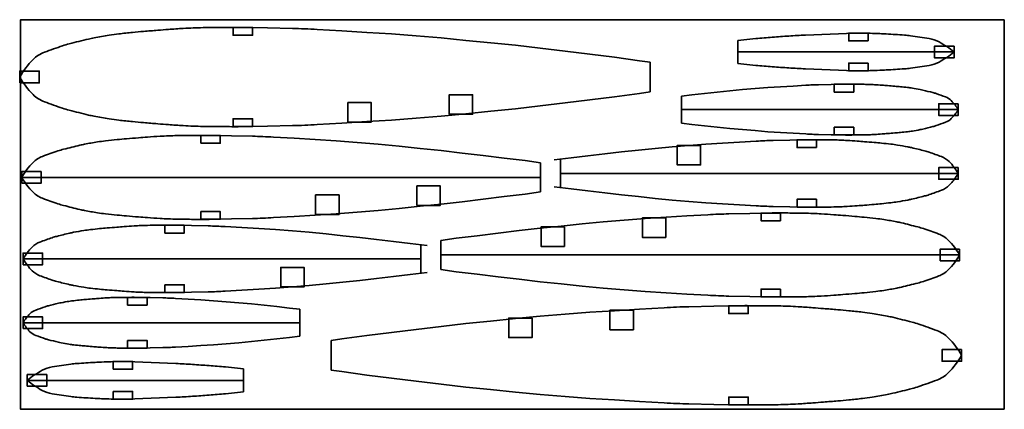
# Model space of a CAD drawing. Units: inches. Extents: x -585 to 425, y -375 to 479.
# Drawn here: x -585 to -332, y -272 to -172 of the extents above; entities that cross this region are included whole.
import ezdxf

# ---------------------------------------------------------------- set-up
doc = ezdxf.new("R2010")
doc.units = ezdxf.units.IN
doc.header["$MEASUREMENT"] = 0
doc.layers.get('0').update_dxf_attribs({"lineweight": 35})

msp = doc.modelspace()

# ---------------------------------------------------------------- linework, layer by layer
for p, q in [((-332.46, -272.16), (-332.46, -172.16)), ((-400.87, -177.47), (-400.87, -183.42)), ((-345.35, -180.45), (-400.87, -180.45)), ((-423.37, -190.69), (-423.37, -183.06)), ((-423.37, -189.99), (-423.37, -183.76)), ((-415.35, -191.78), (-415.35, -198.7)), ((-344.3, -195.24), (-415.35, -195.24)), ((-451.49, -216.38), (-451.49, -208.88)), ((-446.42, -207.98), (-446.42, -215.27)), ((-344.28, -211.62), (-446.42, -211.62)), ((-584.71, -212.63), (-451.49, -212.63)), ((-482.22, -237.2), (-482.22, -229.91)), ((-477.14, -228.8), (-477.14, -236.3)), ((-584.35, -233.56), (-482.22, -233.56)), ((-343.92, -232.55), (-477.14, -232.55)), ((-513.28, -253.4), (-513.28, -246.48)), ((-584.34, -249.94), (-513.28, -249.94)), ((-505.27, -254.49), (-505.27, -262.12)), ((-505.26, -255.19), (-505.26, -261.42)), ((-527.76, -267.71), (-527.76, -261.76)), ((-583.28, -264.73), (-527.76, -264.73))]:
    msp.add_line(p, q)
for points in [[(-585.22, -186.88, -0.065737), (-581.78, -182.39, -0.107676), (-578.86, -180.51, -0.007152), (-574.21, -178.86, -0.019717), (-572.49, -178.35, -0.003334), (-567.54, -177.13, -0.01179), (-566.13, -176.82, -0.007433), (-562.24, -176.14, -0.01174), (-559.76, -175.8, -0.003007), (-556.25, -175.43, -0.00371), (-553.4, -175.17, -0.00125), (-549.78, -174.87, -0.001653), (-547.04, -174.66, -0.003322), (-543.22, -174.4, -0.004983), (-540.67, -174.28, -0.004999), (-538.13, -174.2, -0.003331), (-534.31, -174.15, -0.001668), (-529.54, -174.13, -0.004999), (-527.95, -174.15), (-521.58, -174.28), (-515.22, -174.4, -0.004995), (-512.04, -174.5, -0.004987), (-508.86, -174.66), (-502.49, -175.04), (-496.13, -175.42), (-489.76, -175.8), (-483.4, -176.31), (-477.04, -176.82), (-470.67, -177.46), (-464.31, -178.1), (-457.95, -178.73), (-451.58, -179.5), (-445.22, -180.26), (-438.86, -181.02), (-432.49, -181.79), (-426.13, -182.68), (-423.37, -183.06)], [(-345.35, -180.45, 0.047196), (-349.22, -177.86, 0.083459), (-351.72, -177.01, 0.005744), (-356.52, -176.28, 0.017776), (-358.08, -176.12, 0.002018), (-362.77, -175.82, 0.005683), (-364.44, -175.74, 0.0043), (-369.39, -175.6, 0.014995), (-370.81, -175.61), (-377.17, -175.86), (-383.53, -176.12, 0.004987), (-385.66, -176.22, 0.002493), (-389.9, -176.5, 0.002483), (-394.14, -176.82, 0.00496), (-396.26, -177.01), (-400.87, -177.47)], [(-345.35, -180.45, -0.047196), (-349.22, -183.03, -0.083459), (-351.72, -183.88, -0.005744), (-356.52, -184.61, -0.017776), (-358.08, -184.77, -0.002018), (-362.77, -185.07, -0.005683), (-364.44, -185.15, -0.0043), (-369.39, -185.3, -0.014995), (-370.81, -185.28), (-377.17, -185.03), (-383.53, -184.77, -0.004987), (-385.66, -184.67, -0.002493), (-389.9, -184.39, -0.002483), (-394.14, -184.07, -0.00496), (-396.26, -183.88), (-400.87, -183.42)], [(-585.22, -186.88, 0.065737), (-581.78, -191.36, 0.107676), (-578.86, -193.24, 0.007152), (-574.21, -194.9, 0.019717), (-572.49, -195.4, 0.003334), (-567.54, -196.63, 0.01179), (-566.13, -196.93, 0.007433), (-562.24, -197.61, 0.01174), (-559.76, -197.95, 0.003007), (-556.25, -198.32, 0.00371), (-553.4, -198.59, 0.00125), (-549.78, -198.88, 0.001653), (-547.04, -199.1, 0.003322), (-543.22, -199.35, 0.004983), (-540.67, -199.48, 0.004999), (-538.13, -199.55, 0.003331), (-534.31, -199.6, 0.001668), (-529.54, -199.62, 0.004999), (-527.95, -199.6), (-521.58, -199.48), (-515.22, -199.35, 0.004995), (-512.04, -199.25, 0.004987), (-508.86, -199.1), (-502.49, -198.71), (-496.13, -198.33), (-489.76, -197.95), (-483.4, -197.44), (-477.04, -196.93), (-470.67, -196.3), (-464.31, -195.66), (-457.95, -195.02), (-451.58, -194.26), (-445.22, -193.5), (-438.86, -192.73), (-432.49, -191.97), (-426.13, -191.08), (-423.37, -190.69)], [(-344.3, -195.24, 0.065737), (-346.06, -192.94, 0.107676), (-347.55, -191.98, 0.007152), (-349.93, -191.13, 0.019717), (-350.81, -190.87, 0.003334), (-353.35, -190.25, 0.01179), (-354.07, -190.09, 0.007433), (-356.06, -189.74, 0.01174), (-357.33, -189.57, 0.003007), (-359.12, -189.38, 0.00371), (-360.58, -189.24, 0.00125), (-362.44, -189.09, 0.001653), (-363.84, -188.98, 0.003322), (-365.8, -188.85, 0.004983), (-367.1, -188.79, 0.004999), (-368.4, -188.75, 0.003331), (-370.36, -188.72, 0.001668), (-372.8, -188.71, 0.004999), (-373.62, -188.72), (-376.87, -188.79), (-380.13, -188.85, 0.004995), (-381.76, -188.9, 0.004987), (-383.39, -188.98), (-386.65, -189.18), (-389.9, -189.37), (-393.16, -189.57), (-396.42, -189.83), (-399.68, -190.09), (-402.93, -190.42), (-406.19, -190.74), (-409.45, -191.07), (-412.71, -191.46), (-415.35, -191.78)], [(-344.3, -195.24, -0.065737), (-346.06, -197.53, -0.107676), (-347.55, -198.49, -0.007152), (-349.93, -199.34, -0.019717), (-350.81, -199.6, -0.003334), (-353.35, -200.23, -0.01179), (-354.07, -200.38, -0.007433), (-356.06, -200.73, -0.01174), (-357.33, -200.91, -0.003007), (-359.12, -201.1, -0.00371), (-360.58, -201.23, -0.00125), (-362.44, -201.38, -0.001653), (-363.84, -201.49, -0.003322), (-365.8, -201.62, -0.004983), (-367.1, -201.69, -0.004999), (-368.4, -201.73, -0.003331), (-370.36, -201.75, -0.001668), (-372.8, -201.76, -0.004999), (-373.62, -201.75), (-376.87, -201.69), (-380.13, -201.62, -0.004995), (-381.76, -201.57, -0.004987), (-383.39, -201.49), (-386.65, -201.3), (-389.9, -201.1), (-393.16, -200.91), (-396.42, -200.64), (-399.68, -200.38), (-402.93, -200.06), (-406.19, -199.73), (-409.45, -199.41), (-412.71, -199.02), (-415.35, -198.7)], [(-584.71, -212.63, -0.065737), (-581.8, -208.83, -0.107676), (-579.33, -207.24, -0.007152), (-575.39, -205.84, -0.019717), (-573.94, -205.41, -0.003334), (-569.75, -204.38, -0.01179), (-568.56, -204.12, -0.007433), (-565.27, -203.54, -0.01174), (-563.17, -203.26, -0.003007), (-560.2, -202.94, -0.00371), (-557.79, -202.72, -0.00125), (-554.72, -202.47, -0.001653), (-552.41, -202.29, -0.003322), (-549.18, -202.08, -0.004983), (-547.02, -201.97, -0.004999), (-544.87, -201.9, -0.003331), (-541.64, -201.86, -0.001668), (-537.6, -201.85, -0.004999), (-536.25, -201.86), (-530.87, -201.97), (-525.48, -202.08, -0.004995), (-522.79, -202.16, -0.004987), (-520.1, -202.29), (-514.72, -202.61), (-509.33, -202.94), (-503.95, -203.26), (-498.56, -203.69), (-493.18, -204.12), (-487.79, -204.66), (-482.41, -205.2), (-477.03, -205.74), (-471.64, -206.38), (-466.26, -207.03), (-460.87, -207.68), (-455.49, -208.32), (-451.49, -208.88)], [(-344.28, -211.62, 0.065737), (-346.61, -208.58, 0.107676), (-348.6, -207.3, 0.007152), (-351.76, -206.18, 0.019717), (-352.92, -205.83, 0.003334), (-356.28, -205, 0.01179), (-357.24, -204.79, 0.007433), (-359.88, -204.33, 0.01174), (-361.56, -204.1, 0.003007), (-363.95, -203.85, 0.00371), (-365.88, -203.67, 0.00125), (-368.34, -203.47, 0.001653), (-370.2, -203.33, 0.003322), (-372.8, -203.15, 0.004983), (-374.53, -203.07, 0.004999), (-376.25, -203.01, 0.003331), (-378.85, -202.98, 0.001668), (-382.09, -202.97, 0.004999), (-383.17, -202.98), (-387.49, -203.07), (-391.81, -203.15, 0.004995), (-393.97, -203.22, 0.004987), (-396.13, -203.33), (-400.45, -203.58), (-404.77, -203.84), (-409.09, -204.1), (-413.41, -204.45), (-417.73, -204.79), (-422.06, -205.23), (-426.38, -205.66), (-430.7, -206.09), (-435.02, -206.61), (-439.34, -207.13), (-443.66, -207.65), (-447.98, -208.16)], [(-344.28, -211.62, -0.065737), (-346.61, -214.67, -0.107676), (-348.6, -215.94, -0.007152), (-351.76, -217.07, -0.019717), (-352.92, -217.41, -0.003334), (-356.28, -218.24, -0.01179), (-357.24, -218.45, -0.007433), (-359.88, -218.91, -0.01174), (-361.56, -219.14, -0.003007), (-363.95, -219.39, -0.00371), (-365.88, -219.57, -0.00125), (-368.34, -219.78, -0.001653), (-370.2, -219.92, -0.003322), (-372.8, -220.09, -0.004983), (-374.53, -220.18, -0.004999), (-376.25, -220.23, -0.003331), (-378.85, -220.26, -0.001668), (-382.09, -220.27, -0.004999), (-383.17, -220.26), (-387.49, -220.18), (-391.81, -220.09, -0.004995), (-393.97, -220.03, -0.004987), (-396.13, -219.92), (-400.45, -219.66), (-404.77, -219.4), (-409.09, -219.14), (-413.41, -218.79), (-417.73, -218.45), (-422.06, -218.02), (-426.38, -217.58), (-430.7, -217.15), (-435.02, -216.63), (-439.34, -216.12), (-443.66, -215.6), (-447.98, -215.08)], [(-584.71, -212.63, 0.065737), (-581.8, -216.42, 0.107676), (-579.33, -218.01, 0.007152), (-575.39, -219.41, 0.019717), (-573.94, -219.84, 0.003334), (-569.75, -220.88, 0.01179), (-568.56, -221.14, 0.007433), (-565.27, -221.71, 0.01174), (-563.17, -222, 0.003007), (-560.2, -222.31, 0.00371), (-557.79, -222.54, 0.00125), (-554.72, -222.79, 0.001653), (-552.41, -222.97, 0.003322), (-549.18, -223.18, 0.004983), (-547.02, -223.29, 0.004999), (-544.87, -223.35, 0.003331), (-541.64, -223.4, 0.001668), (-537.6, -223.41, 0.004999), (-536.25, -223.4), (-530.87, -223.29), (-525.48, -223.18, 0.004995), (-522.79, -223.1, 0.004987), (-520.1, -222.97), (-514.72, -222.64), (-509.33, -222.32), (-503.95, -222), (-498.56, -221.57), (-493.18, -221.14), (-487.79, -220.6), (-482.41, -220.06), (-477.03, -219.52), (-471.64, -218.87), (-466.26, -218.23), (-460.87, -217.58), (-455.49, -216.94), (-451.49, -216.38)], [(-343.92, -232.55, 0.065737), (-346.83, -228.76, 0.107676), (-349.31, -227.17, 0.007152), (-353.24, -225.77, 0.019717), (-354.69, -225.34, 0.003334), (-358.88, -224.3, 0.01179), (-360.08, -224.04, 0.007433), (-363.36, -223.47, 0.01174), (-365.46, -223.18, 0.003007), (-368.43, -222.87, 0.00371), (-370.84, -222.64, 0.00125), (-373.91, -222.39, 0.001653), (-376.23, -222.21, 0.003322), (-379.46, -222, 0.004983), (-381.61, -221.89, 0.004999), (-383.76, -221.83, 0.003331), (-387, -221.78, 0.001668), (-391.03, -221.77, 0.004999), (-392.38, -221.78), (-397.77, -221.89), (-403.15, -222, 0.004995), (-405.84, -222.08, 0.004987), (-408.53, -222.21), (-413.92, -222.54), (-419.3, -222.86), (-424.69, -223.18), (-430.07, -223.61), (-435.46, -224.04), (-440.84, -224.58), (-446.22, -225.12), (-451.61, -225.66), (-456.99, -226.31), (-462.38, -226.95), (-467.76, -227.6), (-473.15, -228.24), (-477.14, -228.8)], [(-584.35, -233.56, -0.065737), (-582.02, -230.51, -0.107676), (-580.03, -229.24, -0.007152), (-576.88, -228.11, -0.019717), (-575.71, -227.77, -0.003334), (-572.35, -226.94, -0.01179), (-571.39, -226.73, -0.007433), (-568.75, -226.27, -0.01174), (-567.07, -226.04, -0.003007), (-564.69, -225.79, -0.00371), (-562.75, -225.61, -0.00125), (-560.29, -225.41, -0.001653), (-558.43, -225.26, -0.003322), (-555.84, -225.09, -0.004983), (-554.11, -225, -0.004999), (-552.38, -224.95, -0.003331), (-549.79, -224.92, -0.001668), (-546.55, -224.91, -0.004999), (-545.47, -224.92), (-541.15, -225), (-536.82, -225.09, -0.004995), (-534.66, -225.15, -0.004987), (-532.5, -225.26), (-528.18, -225.52), (-523.86, -225.78), (-519.54, -226.04), (-515.22, -226.39), (-510.9, -226.73), (-506.58, -227.16), (-502.26, -227.6), (-497.94, -228.03), (-493.61, -228.55), (-489.29, -229.06), (-484.97, -229.58), (-480.65, -230.1)], [(-584.35, -233.56, 0.065737), (-582.02, -236.6, 0.107676), (-580.03, -237.88, 0.007152), (-576.88, -239, 0.019717), (-575.71, -239.35, 0.003334), (-572.35, -240.18, 0.01179), (-571.39, -240.39, 0.007433), (-568.75, -240.85, 0.01174), (-567.07, -241.08, 0.003007), (-564.69, -241.33, 0.00371), (-562.75, -241.51, 0.00125), (-560.29, -241.71, 0.001653), (-558.43, -241.85, 0.003322), (-555.84, -242.03, 0.004983), (-554.11, -242.11, 0.004999), (-552.38, -242.17, 0.003331), (-549.79, -242.2, 0.001668), (-546.55, -242.21, 0.004999), (-545.47, -242.2), (-541.15, -242.11), (-536.82, -242.03, 0.004995), (-534.66, -241.96, 0.004987), (-532.5, -241.85), (-528.18, -241.6), (-523.86, -241.34), (-519.54, -241.08), (-515.22, -240.73), (-510.9, -240.39), (-506.58, -239.95), (-502.26, -239.52), (-497.94, -239.09), (-493.61, -238.57), (-489.29, -238.05), (-484.97, -237.53), (-480.65, -237.02)], [(-343.92, -232.55, -0.065737), (-346.83, -236.35, -0.107676), (-349.31, -237.94, -0.007152), (-353.24, -239.34, -0.019717), (-354.69, -239.77, -0.003334), (-358.88, -240.8, -0.01179), (-360.08, -241.06, -0.007433), (-363.36, -241.64, -0.01174), (-365.46, -241.92, -0.003007), (-368.43, -242.24, -0.00371), (-370.84, -242.46, -0.00125), (-373.91, -242.71, -0.001653), (-376.23, -242.89, -0.003322), (-379.46, -243.1, -0.004983), (-381.61, -243.21, -0.004999), (-383.76, -243.28, -0.003331), (-387, -243.32, -0.001668), (-391.03, -243.33, -0.004999), (-392.38, -243.32), (-397.77, -243.21), (-403.15, -243.1, -0.004995), (-405.84, -243.02, -0.004987), (-408.53, -242.89), (-413.92, -242.57), (-419.3, -242.24), (-424.69, -241.92), (-430.07, -241.49), (-435.46, -241.06), (-440.84, -240.52), (-446.22, -239.98), (-451.61, -239.44), (-456.99, -238.8), (-462.38, -238.15), (-467.76, -237.51), (-473.15, -236.86), (-477.14, -236.3)], [(-584.34, -249.94, -0.065737), (-582.58, -247.65, -0.107676), (-581.08, -246.69, -0.007152), (-578.7, -245.84, -0.019717), (-577.82, -245.58, -0.003334), (-575.29, -244.95, -0.01179), (-574.56, -244.8, -0.007433), (-572.57, -244.45, -0.01174), (-571.31, -244.28, -0.003007), (-569.51, -244.08, -0.00371), (-568.05, -243.95, -0.00125), (-566.19, -243.8, -0.001653), (-564.79, -243.69, -0.003322), (-562.84, -243.56, -0.004983), (-561.53, -243.49, -0.004999), (-560.23, -243.45, -0.003331), (-558.28, -243.43, -0.001668), (-555.83, -243.42, -0.004999), (-555.02, -243.43), (-551.76, -243.49), (-548.5, -243.56, -0.004995), (-546.88, -243.61, -0.004987), (-545.25, -243.69), (-541.99, -243.88), (-538.73, -244.08), (-535.47, -244.28), (-532.22, -244.54), (-528.96, -244.8), (-525.7, -245.12), (-522.44, -245.45), (-519.18, -245.77), (-515.93, -246.16), (-513.28, -246.48)], [(-343.41, -258.3, 0.065737), (-346.85, -253.82, 0.107676), (-349.78, -251.94, 0.007152), (-354.43, -250.29, 0.019717), (-356.14, -249.78, 0.003334), (-361.09, -248.55, 0.01179), (-362.51, -248.25, 0.007433), (-366.39, -247.57, 0.01174), (-368.87, -247.23, 0.003007), (-372.38, -246.86, 0.00371), (-375.23, -246.59, 0.00125), (-378.86, -246.3, 0.001653), (-381.6, -246.09, 0.003322), (-385.41, -245.83, 0.004983), (-387.96, -245.7, 0.004999), (-390.5, -245.63, 0.003331), (-394.32, -245.58, 0.001668), (-399.1, -245.56, 0.004999), (-400.69, -245.58), (-407.05, -245.7), (-413.41, -245.83, 0.004995), (-416.59, -245.93, 0.004987), (-419.78, -246.09), (-426.14, -246.47), (-432.51, -246.85), (-438.87, -247.23), (-445.23, -247.74), (-451.6, -248.25), (-457.96, -248.89), (-464.32, -249.52), (-470.69, -250.16), (-477.05, -250.92), (-483.41, -251.69), (-489.78, -252.45), (-496.14, -253.21), (-502.51, -254.1), (-505.27, -254.49)], [(-584.34, -249.94, 0.065737), (-582.58, -252.24, 0.107676), (-581.08, -253.2, 0.007152), (-578.7, -254.05, 0.019717), (-577.82, -254.31, 0.003334), (-575.29, -254.94, 0.01179), (-574.56, -255.09, 0.007433), (-572.57, -255.44, 0.01174), (-571.31, -255.61, 0.003007), (-569.51, -255.8, 0.00371), (-568.05, -255.94, 0.00125), (-566.19, -256.09, 0.001653), (-564.79, -256.2, 0.003322), (-562.84, -256.33, 0.004983), (-561.53, -256.39, 0.004999), (-560.23, -256.43, 0.003331), (-558.28, -256.46, 0.001668), (-555.83, -256.47, 0.004999), (-555.02, -256.46), (-551.76, -256.39), (-548.5, -256.33, 0.004995), (-546.88, -256.28, 0.004987), (-545.25, -256.2), (-541.99, -256), (-538.73, -255.81), (-535.47, -255.61), (-532.22, -255.35), (-528.96, -255.09), (-525.7, -254.76), (-522.44, -254.44), (-519.18, -254.11), (-515.93, -253.72), (-513.28, -253.4)], [(-583.28, -264.73, -0.047196), (-579.42, -262.15, -0.083459), (-576.92, -261.3, -0.005744), (-572.12, -260.57, -0.017776), (-570.55, -260.41, -0.002018), (-565.86, -260.11, -0.005683), (-564.19, -260.03, -0.0043), (-559.25, -259.88, -0.014995), (-557.83, -259.9), (-551.46, -260.15), (-545.1, -260.41, -0.004987), (-542.98, -260.51, -0.002493), (-538.74, -260.79, -0.002483), (-534.49, -261.11, -0.00496), (-532.37, -261.3), (-527.76, -261.76)], [(-343.41, -258.3, -0.065737), (-346.85, -262.79, -0.107676), (-349.78, -264.67, -0.007152), (-354.43, -266.32, -0.019717), (-356.14, -266.83, -0.003334), (-361.09, -268.05, -0.01179), (-362.51, -268.36, -0.007433), (-366.39, -269.04, -0.01174), (-368.87, -269.38, -0.003007), (-372.38, -269.75, -0.00371), (-375.23, -270.01, -0.00125), (-378.86, -270.31, -0.001653), (-381.6, -270.52, -0.003322), (-385.41, -270.78, -0.004983), (-387.96, -270.9, -0.004999), (-390.5, -270.98, -0.003331), (-394.32, -271.03, -0.001668), (-399.1, -271.05, -0.004999), (-400.69, -271.03), (-407.05, -270.9), (-413.41, -270.78, -0.004995), (-416.59, -270.68, -0.004987), (-419.78, -270.52), (-426.14, -270.14), (-432.51, -269.76), (-438.87, -269.38), (-445.23, -268.87), (-451.6, -268.36), (-457.96, -267.72), (-464.32, -267.09), (-470.69, -266.45), (-477.05, -265.69), (-483.41, -264.92), (-489.78, -264.16), (-496.14, -263.39), (-502.51, -262.5), (-505.27, -262.12)], [(-583.28, -264.73, 0.047196), (-579.42, -267.32, 0.083459), (-576.92, -268.17, 0.005744), (-572.12, -268.9, 0.017776), (-570.55, -269.06, 0.002018), (-565.86, -269.36, 0.005683), (-564.19, -269.44, 0.0043), (-559.25, -269.59, 0.014995), (-557.83, -269.57), (-551.46, -269.32), (-545.1, -269.06, 0.004987), (-542.98, -268.96, 0.002493), (-538.74, -268.68, 0.002483), (-534.49, -268.36, 0.00496), (-532.37, -268.17), (-527.76, -267.71)]]:
    msp.add_lwpolyline(points, format="xyb")
msp.add_lwpolyline([(-332.46, -172.16), (-585.01, -172.16), (-585.01, -272.16), (-332.46, -272.16)])
for points in [[(-530.45, -174.15), (-525.45, -174.15), (-525.45, -176.15), (-530.45, -176.15)], [(-367.39, -177.59), (-372.39, -177.59), (-372.39, -175.59), (-367.39, -175.59)], [(-345.35, -178.95), (-350.35, -178.95), (-350.35, -181.95), (-345.35, -181.95)], [(-367.39, -183.3), (-372.39, -183.3), (-372.39, -185.3), (-367.39, -185.3)], [(-585.21, -188.37), (-580.21, -188.37), (-580.21, -185.37), (-585.21, -185.37)], [(-371.12, -190.72), (-376.12, -190.72), (-376.12, -188.72), (-371.12, -188.72)], [(-474.95, -196.42), (-468.95, -196.42), (-468.95, -191.42), (-474.95, -191.42)], [(-500.95, -198.44), (-494.95, -198.44), (-494.95, -193.44), (-500.95, -193.44)], [(-344.3, -193.74), (-349.3, -193.74), (-349.3, -196.74), (-344.3, -196.74)], [(-530.45, -199.6), (-525.45, -199.6), (-525.45, -197.6), (-530.45, -197.6)], [(-538.75, -203.86), (-533.75, -203.86), (-533.75, -201.86), (-538.75, -201.86)], [(-371.12, -199.75), (-376.12, -199.75), (-376.12, -201.75), (-371.12, -201.75)], [(-410.41, -204.45), (-416.41, -204.45), (-416.41, -209.45), (-410.41, -209.45)], [(-380.67, -204.98), (-385.67, -204.98), (-385.67, -202.98), (-380.67, -202.98)], [(-584.71, -214.13), (-579.71, -214.13), (-579.71, -211.13), (-584.71, -211.13)], [(-344.28, -210.12), (-349.28, -210.12), (-349.28, -213.12), (-344.28, -213.12)], [(-483.25, -219.84), (-477.25, -219.84), (-477.25, -214.84), (-483.25, -214.84)], [(-509.25, -222.14), (-503.25, -222.14), (-503.25, -217.14), (-509.25, -217.14)], [(-380.67, -218.26), (-385.67, -218.26), (-385.67, -220.26), (-380.67, -220.26)], [(-538.75, -221.4), (-533.75, -221.4), (-533.75, -223.4), (-538.75, -223.4)], [(-389.88, -223.78), (-394.88, -223.78), (-394.88, -221.78), (-389.88, -221.78)], [(-547.97, -226.92), (-542.97, -226.92), (-542.97, -224.92), (-547.97, -224.92)], [(-419.38, -223.04), (-425.38, -223.04), (-425.38, -228.04), (-419.38, -228.04)], [(-445.38, -225.34), (-451.38, -225.34), (-451.38, -230.34), (-445.38, -230.34)], [(-584.35, -235.06), (-579.35, -235.06), (-579.35, -232.06), (-584.35, -232.06)], [(-343.92, -231.05), (-348.92, -231.05), (-348.92, -234.05), (-343.92, -234.05)], [(-518.22, -240.73), (-512.22, -240.73), (-512.22, -235.73), (-518.22, -235.73)], [(-547.97, -240.2), (-542.97, -240.2), (-542.97, -242.2), (-547.97, -242.2)], [(-389.88, -241.32), (-394.88, -241.32), (-394.88, -243.32), (-389.88, -243.32)], [(-557.52, -245.43), (-552.52, -245.43), (-552.52, -243.43), (-557.52, -243.43)], [(-427.69, -246.74), (-433.69, -246.74), (-433.69, -251.74), (-427.69, -251.74)], [(-398.19, -245.58), (-403.19, -245.58), (-403.19, -247.58), (-398.19, -247.58)], [(-584.34, -251.44), (-579.34, -251.44), (-579.34, -248.44), (-584.34, -248.44)], [(-453.69, -248.76), (-459.69, -248.76), (-459.69, -253.76), (-453.69, -253.76)], [(-557.52, -254.46), (-552.52, -254.46), (-552.52, -256.46), (-557.52, -256.46)], [(-343.42, -256.82), (-348.42, -256.82), (-348.42, -259.82), (-343.42, -259.82)], [(-561.25, -261.88), (-556.25, -261.88), (-556.25, -259.88), (-561.25, -259.88)], [(-583.28, -266.23), (-578.28, -266.23), (-578.28, -263.23), (-583.28, -263.23)], [(-561.25, -267.59), (-556.25, -267.59), (-556.25, -269.59), (-561.25, -269.59)], [(-398.19, -271.03), (-403.19, -271.03), (-403.19, -269.03), (-398.19, -269.03)]]:
    msp.add_lwpolyline(points, close=True)

doc.saveas('drawing.dxf')
